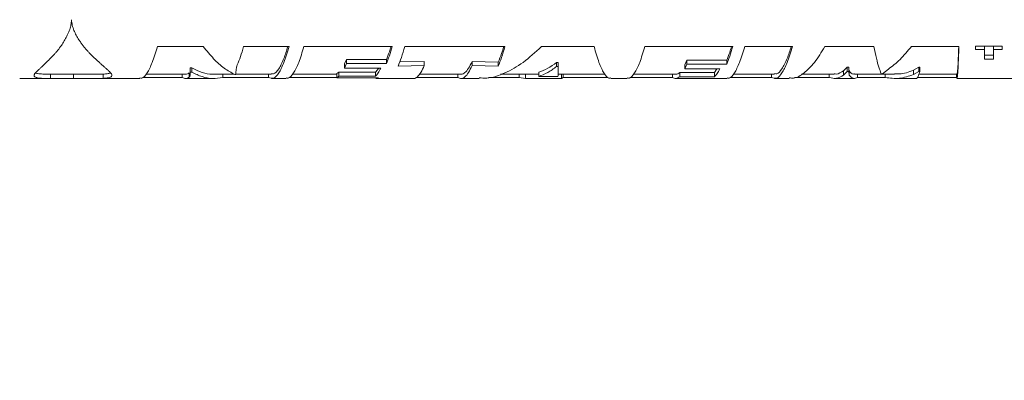
# Model space of a CAD drawing. Units: inches. Extents: x -478 to 1140, y -272 to 169.
# Drawn here: x -252 to -243, y -113 to -109 of the extents above; entities that cross this region are included whole.
import ezdxf

# ---------------------------------------------------------------- set-up
doc = ezdxf.new("R2010")
doc.units = ezdxf.units.IN
doc.header["$MEASUREMENT"] = 0

msp = doc.modelspace()

# ---------------------------------------------------------------- linework, layer by layer
at = {"color": 7, "linetype": 'Continuous', "lineweight": 15}
for p, q in [((-250.8754, -109.4574), (-250.4562, -109.4574)), ((-250.0858, -109.4574), (-249.6697, -109.4574)), ((-249.5331, -109.4574), (-248.725, -109.4574)), ((-248.6095, -109.4574), (-247.6924, -109.4574)), ((-247.3585, -109.4574), (-246.8756, -109.4574)), ((-246.4107, -109.4574), (-245.6057, -109.4574)), ((-245.4963, -109.4574), (-245.0591, -109.4574)), ((-244.7616, -109.4574), (-244.3121, -109.4574)), ((-243.969, -109.4574), (-243.5344, -109.4574)), ((-243.3828, -109.4543), (-243.1367, -109.4543)), ((-243.3828, -109.4543), (-243.3828, -109.4856)), ((-243.3006, -109.4856), (-243.3006, -109.4543)), ((-243.2185, -109.4856), (-243.2185, -109.4543)), ((-243.1367, -109.4543), (-243.1367, -109.4856)), ((-243.3006, -109.4856), (-243.3828, -109.4856)), ((-243.3006, -109.4856), (-243.3006, -109.5721)), ((-243.2185, -109.536), (-243.3006, -109.536)), ((-243.2185, -109.4856), (-243.2185, -109.5721)), ((-243.1367, -109.4856), (-243.2185, -109.4856)), ((-250.5595, -109.6534), (-250.5749, -109.6534)), ((-250.5749, -109.6917), (-250.5749, -109.6534)), ((-250.5595, -109.6917), (-250.5595, -109.6534)), ((-249.1442, -109.5761), (-249.1622, -109.6165)), ((-249.1442, -109.613), (-249.1622, -109.6541)), ((-249.1622, -109.6541), (-249.1622, -109.6165)), ((-249.1622, -109.6541), (-248.8283, -109.6541)), ((-248.7769, -109.5761), (-249.1442, -109.5761)), ((-249.1442, -109.613), (-249.1442, -109.5761)), ((-248.7769, -109.613), (-249.1442, -109.613)), ((-248.7769, -109.613), (-248.7769, -109.5761)), ((-248.4306, -109.6325), (-248.6705, -109.6364)), ((-248.4306, -109.5952), (-248.6561, -109.5989)), ((-248.4306, -109.6325), (-248.4306, -109.5952)), ((-247.7531, -109.5991), (-247.993, -109.5952)), ((-247.993, -109.6325), (-247.993, -109.5952)), ((-247.7531, -109.6364), (-247.993, -109.6325)), ((-247.7531, -109.6364), (-247.7531, -109.5991)), ((-247.2034, -109.603), (-247.2188, -109.603)), ((-247.2188, -109.603), (-247.2188, -109.6403)), ((-247.2034, -109.6403), (-247.2188, -109.6403)), ((-247.2034, -109.603), (-247.2034, -109.6403)), ((-246.0249, -109.5824), (-246.0434, -109.6252)), ((-246.0249, -109.6194), (-246.0434, -109.663)), ((-246.0434, -109.663), (-246.0434, -109.6252)), ((-245.6607, -109.5824), (-246.0249, -109.5824)), ((-246.0249, -109.6194), (-246.0249, -109.5824)), ((-245.6607, -109.6194), (-246.0249, -109.6194)), ((-245.6607, -109.6194), (-245.6607, -109.5824)), ((-244.5582, -109.6463), (-244.5916, -109.6793)), ((-244.5428, -109.6463), (-244.5582, -109.6463)), ((-244.5582, -109.6845), (-244.5582, -109.6463)), ((-244.5428, -109.6845), (-244.5428, -109.6463)), ((-243.9022, -109.6463), (-243.9505, -109.6744)), ((-243.893, -109.6463), (-243.9022, -109.6463)), ((-243.9022, -109.6845), (-243.9022, -109.6463)), ((-243.893, -109.6845), (-243.893, -109.6463)), ((-243.2185, -109.5721), (-243.3006, -109.5721)), ((-252.1366, -109.7503), (-251.8218, -109.7503)), ((-251.8218, -109.7108), (-251.8535, -109.7108)), ((-251.8535, -109.7502), (-251.8535, -109.7108)), ((-251.8218, -109.7109), (-251.454, -109.7109)), ((-251.6439, -109.7497), (-251.6439, -109.7103)), ((-251.454, -109.7503), (-251.0358, -109.7503)), ((-251.3733, -109.7489), (-251.3733, -109.7096)), ((-250.6474, -109.7413), (-251.0119, -109.7413)), ((-250.9812, -109.7109), (-250.6185, -109.7109)), ((-250.6474, -109.7413), (-250.6474, -109.7109)), ((-250.6185, -109.7503), (-250.3562, -109.7503)), ((-250.5837, -109.7373), (-250.5837, -109.6981)), ((-250.5595, -109.6917), (-250.5749, -109.6917)), ((-250.3562, -109.7109), (-250.1721, -109.7109)), ((-250.277, -109.7413), (-250.277, -109.7109)), ((-249.8578, -109.7413), (-250.277, -109.7413)), ((-250.1676, -109.7137), (-250.1557, -109.7137)), ((-250.1557, -109.7137), (-250.1557, -109.6888)), ((-250.1557, -109.7109), (-249.8301, -109.7109)), ((-249.8578, -109.7413), (-249.8578, -109.7109)), ((-249.8301, -109.7503), (-249.696, -109.7503)), ((-249.2321, -109.7413), (-249.6717, -109.7413)), ((-249.6406, -109.7109), (-249.2321, -109.7109)), ((-249.2141, -109.6907), (-249.2321, -109.7045)), ((-249.2321, -109.7438), (-249.2321, -109.7045)), ((-249.2141, -109.7297), (-249.2321, -109.7438)), ((-249.2321, -109.7438), (-248.8494, -109.7438)), ((-248.877, -109.6907), (-249.2141, -109.6907)), ((-249.2141, -109.7297), (-249.2141, -109.6907)), ((-248.877, -109.7297), (-249.2141, -109.7297)), ((-248.877, -109.7297), (-248.877, -109.6907)), ((-248.8494, -109.7438), (-248.8732, -109.7497)), ((-248.8732, -109.7503), (-248.5306, -109.7503)), ((-248.1235, -109.7413), (-248.5082, -109.7413)), ((-248.4751, -109.7109), (-248.0954, -109.7109)), ((-248.1235, -109.7413), (-248.1235, -109.7109)), ((-248.0954, -109.7503), (-247.928, -109.7503)), ((-247.5619, -109.7413), (-247.843, -109.7413)), ((-247.7343, -109.7109), (-247.3827, -109.7109)), ((-247.5619, -109.7413), (-247.5619, -109.7109)), ((-247.5039, -109.7501), (-247.5619, -109.7413)), ((-247.5039, -109.7501), (-247.5039, -109.7107)), ((-247.1731, -109.7501), (-247.5039, -109.7501)), ((-247.3827, -109.6924), (-247.3827, -109.7314)), ((-247.3827, -109.7314), (-247.2065, -109.7314)), ((-247.2056, -109.7109), (-246.7747, -109.7109)), ((-247.1731, -109.7501), (-247.1731, -109.7107)), ((-247.1577, -109.7413), (-247.1731, -109.7501)), ((-247.1577, -109.7413), (-247.1577, -109.7109)), ((-246.7455, -109.7413), (-247.1577, -109.7413)), ((-246.7227, -109.7503), (-246.5714, -109.7503)), ((-246.1585, -109.7413), (-246.5474, -109.7413)), ((-246.5168, -109.7109), (-246.1304, -109.7109)), ((-246.1585, -109.7413), (-246.1585, -109.7109)), ((-246.1304, -109.7503), (-245.657, -109.7503)), ((-245.7727, -109.6943), (-246.0917, -109.6943)), ((-246.0917, -109.7334), (-246.0917, -109.6943)), ((-245.7727, -109.7334), (-246.0917, -109.7334)), ((-246.0434, -109.663), (-245.7244, -109.663)), ((-245.7508, -109.663), (-245.7727, -109.6943)), ((-245.7727, -109.7334), (-245.7727, -109.6943)), ((-245.2507, -109.7413), (-245.6331, -109.7413)), ((-245.6024, -109.7109), (-245.2225, -109.7109)), ((-245.2507, -109.7413), (-245.2507, -109.7109)), ((-245.2225, -109.7503), (-245.088, -109.7503)), ((-244.7221, -109.7413), (-245.0393, -109.7413)), ((-244.977, -109.7109), (-244.6771, -109.7109)), ((-244.7221, -109.7413), (-244.7221, -109.7109)), ((-244.6771, -109.7503), (-244.4902, -109.7503)), ((-244.5916, -109.7181), (-244.5916, -109.6793)), ((-244.5582, -109.6845), (-244.5916, -109.7181)), ((-244.5428, -109.6845), (-244.5582, -109.6845)), ((-244.5397, -109.719), (-244.5428, -109.6845)), ((-244.5397, -109.6802), (-244.5416, -109.6603)), ((-244.5397, -109.719), (-244.5397, -109.6802)), ((-244.4902, -109.7109), (-244.1239, -109.7109)), ((-244.4637, -109.7413), (-244.4637, -109.7109)), ((-244.2089, -109.7413), (-244.4637, -109.7413)), ((-244.2454, -109.7061), (-244.233, -109.7061)), ((-244.233, -109.7061), (-244.1786, -109.6637)), ((-244.2089, -109.7413), (-244.2089, -109.7109)), ((-244.1239, -109.7503), (-243.9264, -109.7503)), ((-243.9505, -109.7131), (-243.9505, -109.6744)), ((-243.9022, -109.6845), (-243.9505, -109.7131)), ((-243.5559, -109.7413), (-243.9167, -109.7413)), ((-243.893, -109.6845), (-243.9022, -109.6845)), ((-243.9017, -109.7109), (-243.5528, -109.7109)), ((-243.5559, -109.7413), (-243.5559, -109.7109)), ((-243.5528, -109.7503), (-221.0086, -109.7503))]:
    msp.add_line(p, q, dxfattribs=at)
for points, knots in [([(-252.0051, -109.7216), (-252.0045, -109.7186), (-252.0033, -109.7133), (-251.9968, -109.7041), (-251.9877, -109.6941), (-251.9755, -109.6819), (-251.9602, -109.6673), (-251.9381, -109.6467), (-251.9086, -109.6187), (-251.8807, -109.5913), (-251.86, -109.5706), (-251.8498, -109.5604), (-251.842, -109.5524), (-251.837, -109.5472), (-251.8342, -109.5442), (-251.8324, -109.5424), (-251.829, -109.5387), (-251.8228, -109.532), (-251.8138, -109.5221), (-251.8053, -109.5124), (-251.7878, -109.4917), (-251.7634, -109.4607), (-251.7345, -109.4175), (-251.7136, -109.3803), (-251.6982, -109.3488), (-251.6874, -109.3242), (-251.6787, -109.3012), (-251.6719, -109.2795), (-251.6668, -109.2589), (-251.6633, -109.2365), (-251.6624, -109.2204), (-251.662, -109.2111)], [0, 0, 0, 0, 0.041544, 0.074576, 0.11212, 0.154175, 0.199561, 0.249734, 0.332735, 0.417345, 0.440007, 0.466989, 0.481972, 0.489491, 0.498784, 0.499911, 0.500559, 0.520521, 0.539651, 0.557987, 0.575531, 0.654108, 0.721318, 0.785016, 0.823074, 0.856857, 0.887678, 0.916246, 0.941809, 0.966422, 1, 1, 1, 1]), ([(-251.662, -109.2111), (-251.6604, -109.2282), (-251.6572, -109.2622), (-251.64, -109.3095), (-251.6191, -109.3541), (-251.5968, -109.3914), (-251.5761, -109.4223), (-251.5576, -109.4477), (-251.5385, -109.4717), (-251.5191, -109.4943), (-251.4984, -109.5165), (-251.4757, -109.5393), (-251.4512, -109.5625), (-251.4268, -109.5851), (-251.4035, -109.6068), (-251.3808, -109.6271), (-251.359, -109.646), (-251.3394, -109.6635), (-251.3214, -109.6797), (-251.3063, -109.6943), (-251.2948, -109.7074), (-251.2926, -109.7148), (-251.2915, -109.7185)], [0, 0, 0, 0, 0.062448, 0.124948, 0.187475, 0.249973, 0.291937, 0.3336, 0.374973, 0.415784, 0.455013, 0.499984, 0.550958, 0.599636, 0.648942, 0.701457, 0.75002, 0.799833, 0.851193, 0.901695, 0.950003, 1, 1, 1, 1]), ([(-251.0358, -109.744), (-251.0293, -109.7456), (-251.0072, -109.7508), (-250.9695, -109.7051), (-250.9224, -109.6127), (-250.8911, -109.5092), (-250.8754, -109.4574)], [0, 0, 0, 0, 0.1203982, 0.4135988, 0.7067994, 1, 1, 1, 1]), ([(-249.681, -109.4574), (-249.6929, -109.4957), (-249.7205, -109.5845), (-249.7638, -109.6661), (-249.8015, -109.7115), (-249.8236, -109.7063), (-249.8301, -109.7048)], [0, 0, 0, 0, 0.239854, 0.555185, 0.870515, 1, 1, 1, 1]), ([(-249.696, -109.744), (-249.6895, -109.7456), (-249.667, -109.7508), (-249.6286, -109.7051), (-249.5809, -109.6127), (-249.549, -109.5092), (-249.5331, -109.4574)], [0, 0, 0, 0, 0.1203982, 0.4135988, 0.7067994, 1, 1, 1, 1]), ([(-248.7356, -109.4574), (-248.7407, -109.4742), (-248.7545, -109.5197), (-248.7682, -109.5544), (-248.7769, -109.5761)], [0, 0, 0, 0, 0.371396, 1, 1, 1, 1]), ([(-247.928, -109.744), (-247.9051, -109.7456), (-247.8266, -109.7508), (-247.6924, -109.7051), (-247.5255, -109.6127), (-247.4141, -109.5092), (-247.3585, -109.4574)], [0, 0, 0, 0, 0.120398, 0.413599, 0.706799, 1, 1, 1, 1]), ([(-247.703, -109.4574), (-247.7096, -109.4794), (-247.7263, -109.5352), (-247.743, -109.575), (-247.7531, -109.5991)], [0, 0, 0, 0, 0.394406, 1, 1, 1, 1]), ([(-246.8756, -109.4574), (-246.8606, -109.5092), (-246.8308, -109.6127), (-246.786, -109.7051), (-246.7499, -109.7508), (-246.7289, -109.7456), (-246.7227, -109.744)], [0, 0, 0, 0, 0.293201, 0.586401, 0.879602, 1, 1, 1, 1]), ([(-246.5714, -109.744), (-246.565, -109.7456), (-246.5428, -109.7508), (-246.505, -109.7051), (-246.4578, -109.6127), (-246.4264, -109.5092), (-246.4107, -109.4574)], [0, 0, 0, 0, 0.120398, 0.413599, 0.706799, 1, 1, 1, 1]), ([(-245.6165, -109.4574), (-245.622, -109.4756), (-245.6368, -109.5238), (-245.6515, -109.56), (-245.6607, -109.5824)], [0, 0, 0, 0, 0.37848, 1, 1, 1, 1]), ([(-245.657, -109.744), (-245.6506, -109.7456), (-245.6284, -109.7508), (-245.5906, -109.7051), (-245.5434, -109.6127), (-245.512, -109.5092), (-245.4963, -109.4574)], [0, 0, 0, 0, 0.120398, 0.413599, 0.706799, 1, 1, 1, 1]), ([(-245.0706, -109.4574), (-245.0827, -109.4957), (-245.1108, -109.5845), (-245.1549, -109.6661), (-245.1934, -109.7115), (-245.2159, -109.7063), (-245.2225, -109.7048)], [0, 0, 0, 0, 0.239854, 0.555185, 0.870515, 1, 1, 1, 1]), ([(-245.088, -109.744), (-245.0749, -109.7456), (-245.0299, -109.7508), (-244.953, -109.7051), (-244.8573, -109.6127), (-244.7935, -109.5092), (-244.7616, -109.4574)], [0, 0, 0, 0, 0.120398, 0.413599, 0.706799, 1, 1, 1, 1]), ([(-243.5344, -109.4574), (-243.5362, -109.5092), (-243.5398, -109.6127), (-243.5452, -109.7051), (-243.5495, -109.7508), (-243.552, -109.7456), (-243.5528, -109.744)], [0, 0, 0, 0, 0.2932006, 0.5864012, 0.8796018, 1, 1, 1, 1]), ([(-243.5357, -109.4574), (-243.5371, -109.4957), (-243.5402, -109.5845), (-243.5452, -109.6661), (-243.5495, -109.7115), (-243.552, -109.7063), (-243.5528, -109.7048)], [0, 0, 0, 0, 0.239854, 0.555185, 0.870515, 1, 1, 1, 1]), ([(-250.3562, -109.7092), (-250.3612, -109.7098), (-250.3976, -109.7136), (-250.4653, -109.6982), (-250.5281, -109.6683), (-250.5595, -109.6534)], [0, 0, 0, 0, 0.073359, 0.53668, 1, 1, 1, 1]), ([(-250.1557, -109.7137), (-250.1559, -109.7091), (-250.1565, -109.6983), (-250.1557, -109.6777), (-250.1526, -109.6585), (-250.1494, -109.6412), (-250.146, -109.6324), (-250.1434, -109.6255)], [0, 0, 0, 0, 0.207822, 0.496509, 0.759051, 0.814127, 1, 1, 1, 1]), ([(-248.8492, -109.6541), (-248.8503, -109.6562), (-248.8596, -109.6733), (-248.8689, -109.6826), (-248.877, -109.6907)], [0, 0, 0, 0, 0.124677, 1, 1, 1, 1]), ([(-248.5306, -109.7488), (-248.5291, -109.7493), (-248.517, -109.7531), (-248.4943, -109.7369), (-248.4625, -109.7006), (-248.4412, -109.6552), (-248.4306, -109.6325)], [0, 0, 0, 0, 0.044219, 0.362813, 0.681406, 1, 1, 1, 1]), ([(-247.993, -109.5952), (-248.0039, -109.6175), (-248.0256, -109.6621), (-248.0582, -109.6978), (-248.0815, -109.7137), (-248.0939, -109.7099), (-248.0954, -109.7095)], [0, 0, 0, 0, 0.318594, 0.637187, 0.955781, 1, 1, 1, 1]), ([(-227.063, -109.7503), (-227.1135, -109.8196), (-227.3641, -110.1629), (-227.8495, -110.754), (-228.5191, -111.5207), (-229.2281, -112.26), (-229.9724, -112.9725), (-230.7522, -113.6556), (-231.5612, -114.3037), (-232.3979, -114.9156), (-233.2556, -115.4868), (-234.132, -116.0168), (-235.0251, -116.5055), (-235.9385, -116.9552), (-236.8761, -117.3675), (-237.8366, -117.7408), (-238.8183, -118.0735), (-239.8138, -118.3627), (-240.821, -118.6078), (-241.8319, -118.8073), (-242.8445, -118.9615), (-243.8567, -119.0713), (-244.8726, -119.1372), (-245.8966, -119.1593), (-246.9268, -119.1367), (-247.9612, -119.0683), (-248.9915, -118.9546), (-250.0159, -118.7956), (-251.0262, -118.593), (-252.0207, -118.348), (-252.9978, -118.0621), (-253.9616, -117.7342), (-254.9162, -117.3628), (-255.8593, -116.9476), (-256.7887, -116.4886), (-257.6971, -115.9892), (-258.5827, -115.4504), (-259.4385, -114.8766), (-260.2636, -114.2697), (-261.0569, -113.6315), (-261.822, -112.9598), (-262.5615, -112.2512), (-263.2746, -111.5073), (-263.9551, -110.7257), (-264.4364, -110.1388), (-264.679, -109.8048), (-264.7186, -109.7503)], [0, 0, 0, 0, 0.005898, 0.029225, 0.052551, 0.075878, 0.099628, 0.123379, 0.147129, 0.17088, 0.19463, 0.217957, 0.241283, 0.26461, 0.287936, 0.311687, 0.335438, 0.359188, 0.382939, 0.406689, 0.430016, 0.453342, 0.476669, 0.499995, 0.523746, 0.547496, 0.571247, 0.594997, 0.618748, 0.642074, 0.665401, 0.688727, 0.712054, 0.735804, 0.759555, 0.783306, 0.807056, 0.830807, 0.854133, 0.87746, 0.900786, 0.924113, 0.947863, 0.971614, 0.995364, 1, 1, 1, 1]), ([(-251.8535, -109.7502), (-251.8622, -109.7501), (-251.8793, -109.75), (-251.903, -109.7495), (-251.9379, -109.7483), (-251.9682, -109.7455), (-251.988, -109.7403), (-251.9984, -109.7352), (-252.0044, -109.7291), (-252.0049, -109.7241), (-252.0051, -109.7216)], [0, 0, 0, 0, 0.08417, 0.166855, 0.250225, 0.499665, 0.624735, 0.749821, 0.874893, 1, 1, 1, 1]), ([(-251.8535, -109.7108), (-251.8622, -109.7108), (-251.8792, -109.7106), (-251.9029, -109.7102), (-251.9379, -109.709), (-251.9678, -109.7062), (-251.9856, -109.7019), (-251.9903, -109.6995), (-251.9917, -109.6988)], [0, 0, 0, 0, 0.1248056, 0.2472238, 0.3704083, 0.7377729, 0.9214444, 1, 1, 1, 1]), ([(-251.6439, -109.7497), (-251.6814, -109.7498), (-251.7565, -109.75), (-251.8212, -109.7501), (-251.8535, -109.7502)], [0, 0, 0, 0, 0.499874, 1, 1, 1, 1]), ([(-251.3733, -109.7489), (-251.3814, -109.7492), (-251.3976, -109.7499), (-251.4259, -109.7502), (-251.4574, -109.7503), (-251.496, -109.7502), (-251.5406, -109.7499), (-251.5919, -109.7497), (-251.6265, -109.7497), (-251.6439, -109.7497)], [0, 0, 0, 0, 0.125036, 0.250043, 0.375052, 0.500084, 0.665827, 0.831899, 1, 1, 1, 1]), ([(-251.3733, -109.7096), (-251.3814, -109.7099), (-251.3977, -109.7105), (-251.4246, -109.7108), (-251.4446, -109.7109), (-251.454, -109.7109)], [0, 0, 0, 0, 0.347375, 0.695386, 1, 1, 1, 1]), ([(-251.3041, -109.6974), (-251.3057, -109.6984), (-251.3097, -109.7008), (-251.3198, -109.7037), (-251.3342, -109.7063), (-251.3511, -109.7083), (-251.3659, -109.7092), (-251.3733, -109.7096)], [0, 0, 0, 0, 0.142762, 0.356722, 0.570846, 0.785245, 1, 1, 1, 1]), ([(-251.2915, -109.7185), (-251.2919, -109.7213), (-251.2926, -109.7271), (-251.2982, -109.734), (-251.3078, -109.7392), (-251.3197, -109.7429), (-251.3343, -109.7456), (-251.351, -109.7477), (-251.3659, -109.7485), (-251.3733, -109.7489)], [0, 0, 0, 0, 0.165702, 0.338216, 0.499988, 0.625016, 0.750011, 0.87502, 1, 1, 1, 1]), ([(-250.5837, -109.6981), (-250.5943, -109.7056), (-250.6059, -109.7138), (-250.6175, -109.7103), (-250.6185, -109.71)], [0, 0, 0, 0, 0.914863, 1, 1, 1, 1]), ([(-250.5749, -109.6917), (-250.5747, -109.6959), (-250.5743, -109.704), (-250.5745, -109.7145), (-250.5757, -109.7234), (-250.578, -109.7312), (-250.5817, -109.7352), (-250.5837, -109.7373)], [0, 0, 0, 0, 0.213451, 0.401666, 0.612526, 0.798625, 1, 1, 1, 1]), ([(-246.0917, -109.6943), (-246.1028, -109.7033), (-246.1157, -109.7137), (-246.1286, -109.7098), (-246.1304, -109.7092)], [0, 0, 0, 0, 0.863702, 1, 1, 1, 1]), ([(-244.5916, -109.6793), (-244.6133, -109.6939), (-244.6418, -109.7131), (-244.6703, -109.7081), (-244.6771, -109.7069)], [0, 0, 0, 0, 0.763288, 1, 1, 1, 1]), ([(-244.4902, -109.7071), (-244.4941, -109.7082), (-244.5106, -109.7131), (-244.5271, -109.6945), (-244.5397, -109.6802)], [0, 0, 0, 0, 0.232627, 1, 1, 1, 1]), ([(-243.9505, -109.6744), (-243.9936, -109.6908), (-244.0514, -109.7128), (-244.1092, -109.7076), (-244.1239, -109.7063)], [0, 0, 0, 0, 0.745139, 1, 1, 1, 1]), ([(-243.9264, -109.7481), (-243.9254, -109.7488), (-243.9193, -109.7529), (-243.9082, -109.7351), (-243.898, -109.7013), (-243.893, -109.6845)], [0, 0, 0, 0, 0.088081, 0.54404, 1, 1, 1, 1])]:
    msp.add_open_spline(points, degree=3, knots=knots, dxfattribs=at)
for points in [[(-250.4562, -109.4574), (-250.4242, -109.4963), (-250.36, -109.574), (-250.2638, -109.6602), (-250.1996, -109.6959), (-250.1676, -109.7137)], [(-250.1434, -109.6255), (-250.1338, -109.6017), (-250.1146, -109.554), (-250.0954, -109.4896), (-250.0858, -109.4574)], [(-249.6697, -109.4574), (-249.6854, -109.509), (-249.7167, -109.6124), (-249.7638, -109.7064), (-249.8108, -109.7569), (-249.8421, -109.7465), (-249.8578, -109.7413)], [(-248.725, -109.4574), (-248.7337, -109.4868), (-248.7509, -109.5456), (-248.7682, -109.5905), (-248.7769, -109.613)], [(-248.6705, -109.6364), (-248.6604, -109.6115), (-248.64, -109.5617), (-248.6196, -109.4922), (-248.6095, -109.4574)], [(-247.6924, -109.4574), (-247.7025, -109.4922), (-247.7227, -109.5617), (-247.743, -109.6115), (-247.7531, -109.6364)], [(-245.6057, -109.4574), (-245.6149, -109.4882), (-245.6332, -109.5499), (-245.6515, -109.5962), (-245.6607, -109.6194)], [(-245.0591, -109.4574), (-245.0751, -109.509), (-245.107, -109.6124), (-245.1549, -109.7064), (-245.2028, -109.7569), (-245.2347, -109.7465), (-245.2507, -109.7413)], [(-244.3121, -109.4574), (-244.3047, -109.4943), (-244.2899, -109.5682), (-244.2676, -109.6517), (-244.2528, -109.688), (-244.2454, -109.7061)], [(-244.1786, -109.6637), (-244.1436, -109.6366), (-244.0738, -109.5825), (-244.0039, -109.4991), (-243.969, -109.4574)], [(-248.8283, -109.6541), (-248.8364, -109.6702), (-248.8527, -109.7022), (-248.8689, -109.7206), (-248.877, -109.7297)], [(-247.993, -109.6325), (-248.0039, -109.6551), (-248.0256, -109.7003), (-248.0582, -109.7381), (-248.0909, -109.7552), (-248.1126, -109.7459), (-248.1235, -109.7413)], [(-247.2188, -109.603), (-247.2461, -109.6224), (-247.3007, -109.6614), (-247.3553, -109.682), (-247.3827, -109.6924)], [(-247.2188, -109.6403), (-247.2461, -109.6602), (-247.3007, -109.6998), (-247.3553, -109.7209), (-247.3827, -109.7314)], [(-247.2065, -109.7314), (-247.2059, -109.7209), (-247.2049, -109.6998), (-247.2039, -109.6602), (-247.2034, -109.6403)], [(-250.5837, -109.7373), (-250.5943, -109.7434), (-250.6155, -109.7556), (-250.6368, -109.7461), (-250.6474, -109.7413)], [(-250.277, -109.7413), (-250.3084, -109.7459), (-250.3711, -109.755), (-250.4653, -109.7383), (-250.5281, -109.7072), (-250.5595, -109.6917)], [(-246.0917, -109.7334), (-246.1028, -109.741), (-246.1251, -109.7562), (-246.1474, -109.7463), (-246.1585, -109.7413)], [(-245.7244, -109.663), (-245.7324, -109.6781), (-245.7485, -109.7083), (-245.7646, -109.725), (-245.7727, -109.7334)], [(-244.5916, -109.7181), (-244.6133, -109.7313), (-244.6568, -109.7578), (-244.7003, -109.7468), (-244.7221, -109.7413)], [(-244.4637, -109.7413), (-244.4764, -109.7468), (-244.5017, -109.7578), (-244.5271, -109.7319), (-244.5397, -109.719)], [(-243.9505, -109.7131), (-243.9936, -109.7281), (-244.0797, -109.7581), (-244.1658, -109.7469), (-244.2089, -109.7413)]]:
    msp.add_open_spline(points, degree=3, dxfattribs=at)

doc.saveas('drawing.dxf')
